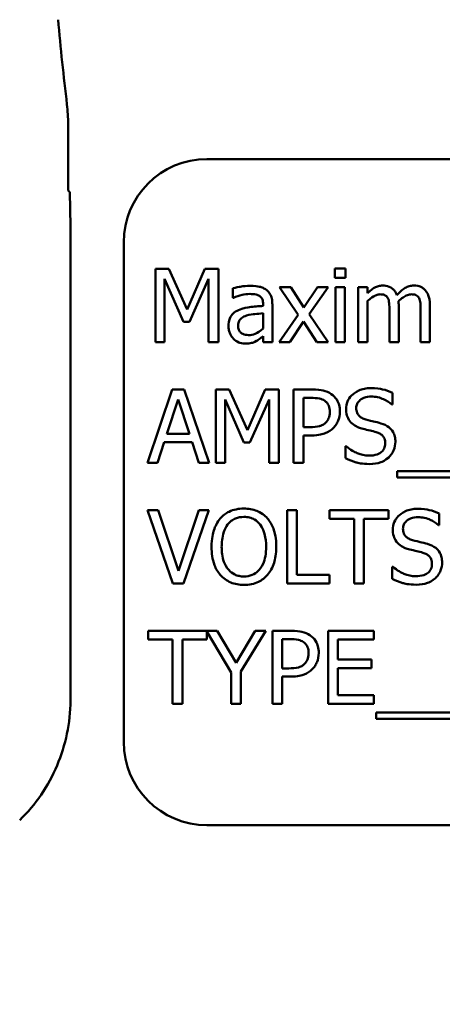
# Model space of a CAD drawing. Units: inches. Extents: x 2.2 to 96.8, y 1.1 to 75.4.
# Drawn here: x 64.3 to 64.9, y 44.8 to 46.3 of the extents above; entities that cross this region are included whole.
import ezdxf

# ---------------------------------------------------------------- set-up
doc = ezdxf.new("R2010")
doc.units = ezdxf.units.IN
doc.header["$LTSCALE"] = 4.5
doc.header["$MEASUREMENT"] = 0
doc.layers.add('Symbol (ANSI)', color=7, linetype='Continuous', lineweight=25)
doc.layers.add('Visible (ANSI)', color=7, linetype='Continuous', lineweight=50)
doc.styles.add('Note Text (ANSI)', font='tahoma.ttf')
doc.dimstyles.new('Default (ANSI)$7', dxfattribs={"dimscale": 4.5, "dimtxt": 0.12, "dimasz": 0.098425, "dimexe": 0.125, "dimexo": 0.0625, "dimgap": 0.031496, "dimtad": 0, "dimtih": 1, "dimtoh": 1, "dimrnd": 1e-08, "dimzin": 0, "dimdsep": 46, "dimtxsty": 'Note Text (ANSI)', "dimcen": 0.09, "dimdle": 0.393701, "dimclrd": 256, "dimclre": 256, "dimclrt": 256, "dimadec": 0, "dimazin": 1, "dimtfac": 1, "dimtofl": 0, "dimtmove": 0, "dimatfit": 3, "dimfxl": 1, "dimtolj": 1, "dimtzin": 4, "dimlwd": -1, "dimlwe": -1, "dimarcsym": 0})

msp = doc.modelspace()

# ---------------------------------------------------------------- linework, layer by layer
at = {"layer": 'Visible (ANSI)'}
for p, q in [((64.342, 46.0215), (64.342, 46.1214)), ((66.3004, 46.0688), (64.5504, 46.0688)), ((64.3445, 46.019), (64.342, 46.0215)), ((64.3445, 46.019), (64.3454, 45.9681)), ((64.3454, 45.9681), (64.3454, 45.2559)), ((64.4254, 45.9438), (64.4254, 45.1938)), ((64.4732, 45.9041), (64.4732, 45.7941)), ((64.4932, 45.9041), (64.4732, 45.9041)), ((64.5206, 45.8429), (64.4932, 45.9041)), ((64.5472, 45.9041), (64.5206, 45.8429)), ((64.5675, 45.9041), (64.5472, 45.9041)), ((64.5675, 45.7941), (64.5675, 45.9041)), ((64.7582, 45.9048), (64.7424, 45.9048)), ((64.7424, 45.9048), (64.7424, 45.8904)), ((64.7582, 45.8904), (64.7582, 45.9048)), ((64.4868, 45.7941), (64.4868, 45.8889)), ((64.4868, 45.8889), (64.5153, 45.8244)), ((64.5242, 45.8244), (64.5529, 45.8889)), ((64.5529, 45.8889), (64.5529, 45.7941)), ((64.7424, 45.8904), (64.7582, 45.8904)), ((64.5895, 45.8749), (64.5895, 45.8607)), ((64.6761, 45.8767), (64.6591, 45.8767)), ((64.6591, 45.8767), (64.6874, 45.835)), ((64.6961, 45.8459), (64.6761, 45.8767)), ((64.7165, 45.8767), (64.6961, 45.8459)), ((64.7038, 45.8359), (64.7322, 45.8767)), ((64.7322, 45.8767), (64.7165, 45.8767)), ((64.7572, 45.8767), (64.7433, 45.8767)), ((64.7433, 45.8767), (64.7433, 45.7941)), ((64.7572, 45.7941), (64.7572, 45.8767)), ((64.7915, 45.8767), (64.7776, 45.8767)), ((64.7776, 45.8767), (64.7776, 45.7941)), ((64.7915, 45.8676), (64.7915, 45.8767)), ((64.5895, 45.8607), (64.5903, 45.8607)), ((64.7915, 45.7941), (64.7915, 45.8558)), ((64.6347, 45.8511), (64.6347, 45.8484)), ((64.6486, 45.7941), (64.6486, 45.8505)), ((64.8244, 45.8419), (64.8244, 45.7941)), ((64.8383, 45.7941), (64.8383, 45.8485)), ((64.8712, 45.8419), (64.8712, 45.7941)), ((64.8851, 45.7941), (64.8851, 45.8485)), ((64.5153, 45.8244), (64.5242, 45.8244)), ((64.6347, 45.8374), (64.6347, 45.8144)), ((64.6874, 45.835), (64.6588, 45.7941)), ((64.6746, 45.7941), (64.6952, 45.8251)), ((64.6952, 45.8251), (64.7152, 45.7941)), ((64.7322, 45.7941), (64.7038, 45.8359)), ((64.4732, 45.7941), (64.4868, 45.7941)), ((64.5529, 45.7941), (64.5675, 45.7941)), ((64.6347, 45.8029), (64.6347, 45.7941)), ((64.6347, 45.7941), (64.6486, 45.7941)), ((64.6588, 45.7941), (64.6746, 45.7941)), ((64.7152, 45.7941), (64.7322, 45.7941)), ((64.7433, 45.7941), (64.7572, 45.7941)), ((64.7776, 45.7941), (64.7915, 45.7941)), ((64.8244, 45.7941), (64.8383, 45.7941)), ((64.8712, 45.7941), (64.8851, 45.7941)), ((64.4984, 45.723), (64.4613, 45.613)), ((64.5164, 45.723), (64.4984, 45.723)), ((64.5535, 45.613), (64.5164, 45.723)), ((64.5639, 45.723), (64.5639, 45.613)), ((64.5839, 45.723), (64.5639, 45.723)), ((64.6114, 45.6618), (64.5839, 45.723)), ((64.6379, 45.723), (64.6114, 45.6618)), ((64.6583, 45.723), (64.6379, 45.723)), ((64.6583, 45.613), (64.6583, 45.723)), ((64.7082, 45.723), (64.6805, 45.723)), ((64.6805, 45.723), (64.6805, 45.613)), ((64.4901, 45.6562), (64.5071, 45.708)), ((64.5071, 45.708), (64.5241, 45.6562)), ((64.5776, 45.613), (64.5776, 45.7078)), ((64.5776, 45.7078), (64.606, 45.6433)), ((64.6149, 45.6433), (64.6436, 45.7078)), ((64.6436, 45.7078), (64.6436, 45.613)), ((64.6952, 45.6665), (64.6952, 45.7103)), ((64.6952, 45.7103), (64.7073, 45.7103)), ((64.8291, 45.7004), (64.8291, 45.7178)), ((64.828, 45.7004), (64.8291, 45.7004)), ((64.7051, 45.6665), (64.6952, 45.6665)), ((64.5241, 45.6562), (64.4901, 45.6562)), ((64.6952, 45.613), (64.6952, 45.654)), ((64.6952, 45.654), (64.7076, 45.654)), ((64.4761, 45.613), (64.4861, 45.6438)), ((64.4861, 45.6438), (64.5281, 45.6438)), ((64.5281, 45.6438), (64.5381, 45.613)), ((64.606, 45.6433), (64.6149, 45.6433)), ((64.7585, 45.638), (64.7585, 45.6196)), ((64.7596, 45.638), (64.7585, 45.638)), ((64.4613, 45.613), (64.4761, 45.613)), ((64.5381, 45.613), (64.5535, 45.613)), ((64.5639, 45.613), (64.5776, 45.613)), ((64.6436, 45.613), (64.6583, 45.613)), ((64.6805, 45.613), (64.6952, 45.613)), ((64.8359, 45.6004), (64.8359, 45.5909)), ((65.9939, 45.6004), (64.8359, 45.6004)), ((64.8359, 45.5909), (65.9939, 45.5909)), ((64.4771, 45.5419), (64.4614, 45.5419)), ((64.4614, 45.5419), (64.4993, 45.4319)), ((64.5076, 45.4505), (64.4771, 45.5419)), ((64.5381, 45.5419), (64.5076, 45.4505)), ((64.5151, 45.4319), (64.553, 45.5419)), ((64.553, 45.5419), (64.5381, 45.5419)), ((64.6706, 45.5419), (64.6706, 45.4319)), ((64.6852, 45.5419), (64.6706, 45.5419)), ((64.6852, 45.4449), (64.6852, 45.5419)), ((64.823, 45.5419), (64.7346, 45.5419)), ((64.7346, 45.5419), (64.7346, 45.5289)), ((64.7346, 45.5289), (64.7715, 45.5289)), ((64.7715, 45.5289), (64.7715, 45.4319)), ((64.7861, 45.5289), (64.823, 45.5289)), ((64.7861, 45.4319), (64.7861, 45.5289)), ((64.823, 45.5289), (64.823, 45.5419)), ((64.8992, 45.5193), (64.8992, 45.5367)), ((64.8981, 45.5193), (64.8992, 45.5193)), ((64.8287, 45.4569), (64.8287, 45.4385)), ((64.8298, 45.4569), (64.8287, 45.4569)), ((64.7343, 45.4449), (64.6852, 45.4449)), ((64.7343, 45.4319), (64.7343, 45.4449)), ((64.4993, 45.4319), (64.5151, 45.4319)), ((64.6706, 45.4319), (64.7343, 45.4319)), ((64.7715, 45.4319), (64.7861, 45.4319)), ((64.5658, 45.3608), (64.462, 45.3608)), ((64.462, 45.3608), (64.462, 45.3478)), ((64.5504, 45.3478), (64.5504, 45.3594)), ((64.5504, 45.3594), (64.5868, 45.2979)), ((64.5942, 45.3124), (64.5658, 45.3608)), ((64.623, 45.3608), (64.5942, 45.3124)), ((64.6014, 45.2995), (64.6386, 45.3608)), ((64.6386, 45.3608), (64.623, 45.3608)), ((64.6764, 45.3608), (64.6487, 45.3608)), ((64.6487, 45.3608), (64.6487, 45.2508)), ((64.801, 45.3608), (64.7322, 45.3608)), ((64.7322, 45.3608), (64.7322, 45.2508)), ((64.801, 45.3478), (64.801, 45.3608)), ((64.462, 45.3478), (64.4989, 45.3478)), ((64.4989, 45.3478), (64.4989, 45.2508)), ((64.5135, 45.2508), (64.5135, 45.3478)), ((64.5135, 45.3478), (64.5504, 45.3478)), ((64.6633, 45.3043), (64.6633, 45.3481)), ((64.6633, 45.3481), (64.6755, 45.3481)), ((64.7468, 45.3176), (64.7468, 45.3478)), ((64.7468, 45.3478), (64.801, 45.3478)), ((64.7973, 45.3176), (64.7468, 45.3176)), ((64.7973, 45.3046), (64.7973, 45.3176)), ((64.5868, 45.2979), (64.5868, 45.2508)), ((64.6014, 45.2508), (64.6014, 45.2995)), ((64.6733, 45.3043), (64.6633, 45.3043)), ((64.6633, 45.2508), (64.6633, 45.2918)), ((64.6633, 45.2918), (64.6757, 45.2918)), ((64.7468, 45.2638), (64.7468, 45.3046)), ((64.7468, 45.3046), (64.7973, 45.3046)), ((64.801, 45.2638), (64.7468, 45.2638)), ((64.801, 45.2508), (64.801, 45.2638)), ((64.4989, 45.2508), (64.5135, 45.2508)), ((64.5868, 45.2508), (64.6014, 45.2508)), ((64.6487, 45.2508), (64.6633, 45.2508)), ((64.7322, 45.2508), (64.801, 45.2508)), ((64.8047, 45.2382), (64.8047, 45.2287)), ((65.9627, 45.2382), (64.8047, 45.2382)), ((64.8047, 45.2287), (65.9627, 45.2287)), ((64.5504, 45.0688), (66.3004, 45.0688))]:
    msp.add_line(p, q, dxfattribs=at)
for centre, radius, start, end in [((69.3304, 46.7415), 5.025, 185.2913, 186.7513), ((64.5504, 45.9438), 0.125, 90, 180), ((64.5504, 45.1938), 0.125, 180, 270)]:
    msp.add_arc(centre, radius, start, end, dxfattribs=at)
msp.add_ellipse((64.0918, 46.1214), major_axis=(0.2497, 0.0147), ratio=0.999847, start_param=6.224254, end_param=6.342037, dxfattribs=at)
for points, knots in [([(64.6148, 45.8786), (64.61, 45.8786), (64.6052, 45.8782), (64.5991, 45.877), (64.5935, 45.876), (64.5895, 45.8749)], [-0.1362292, -0.1362292, -0.1362292, -0.1362292, -0.0311534, -0.0311534, 0, 0, 0, 0]), ([(64.6396, 45.8725), (64.6381, 45.8736), (64.6364, 45.8746), (64.6329, 45.8762), (64.6311, 45.8768), (64.6268, 45.8778), (64.6225, 45.8786), (64.6148, 45.8786)], [-0.15515, -0.15515, -0.15515, -0.15515, -0.1074883, -0.1074883, -0.0590414, -0.0590414, 0, 0, 0, 0]), ([(64.6486, 45.8505), (64.6486, 45.8535), (64.6484, 45.8566), (64.6472, 45.862), (64.6463, 45.8643), (64.6436, 45.8689), (64.6418, 45.8708), (64.6396, 45.8725)], [-0.06282077, -0.06282077, -0.06282077, -0.06282077, -0.04017341, -0.04017341, -0.02080948, -0.02080948, 0, 0, 0, 0]), ([(64.8141, 45.879), (64.812, 45.879), (64.8099, 45.8787), (64.806, 45.8777), (64.8041, 45.877), (64.8001, 45.8747), (64.7964, 45.8724), (64.7915, 45.8676)], [-0.1358397, -0.1358397, -0.1358397, -0.1358397, -0.093581, -0.093581, -0.0522732, -0.0522732, 0, 0, 0, 0]), ([(64.8356, 45.8647), (64.835, 45.8663), (64.8343, 45.8678), (64.8326, 45.8706), (64.8316, 45.8718), (64.8297, 45.8738), (64.8277, 45.8756), (64.8209, 45.8784), (64.8175, 45.879), (64.8141, 45.879)], [-0.1373709, -0.1373709, -0.1373709, -0.1373709, -0.0946094, -0.0946094, -0.0556708, -0.0556708, -0.0263703, -0.0263703, 0, 0, 0, 0]), ([(64.8609, 45.879), (64.8586, 45.879), (64.8564, 45.8787), (64.852, 45.8775), (64.8499, 45.8765), (64.8433, 45.8726), (64.8393, 45.8688), (64.8356, 45.8647)], [-0.0760541, -0.0760541, -0.0760541, -0.0760541, -0.05870892, -0.05870892, -0.04133248, -0.04133248, 0, 0, 0, 0]), ([(64.8782, 45.8719), (64.8771, 45.8731), (64.876, 45.8742), (64.8734, 45.8761), (64.872, 45.8768), (64.8689, 45.878), (64.8658, 45.879), (64.8609, 45.879)], [-0.1018277, -0.1018277, -0.1018277, -0.1018277, -0.0690853, -0.0690853, -0.0372049, -0.0372049, 0, 0, 0, 0]), ([(64.8851, 45.8485), (64.8851, 45.8566), (64.8839, 45.8612), (64.8816, 45.8672), (64.8801, 45.8697), (64.8782, 45.8719)], [-0.04846664, -0.04846664, -0.04846664, -0.04846664, -0.02239453, -0.02239453, 0, 0, 0, 0]), ([(64.5903, 45.8607), (64.5945, 45.8625), (64.5989, 45.8639), (64.6065, 45.8656), (64.6107, 45.8663), (64.6147, 45.8663)], [-0.07265039, -0.07265039, -0.07265039, -0.07265039, -0.03025474, -0.03025474, 0, 0, 0, 0]), ([(64.6147, 45.8663), (64.6177, 45.8663), (64.6215, 45.8661), (64.626, 45.8651), (64.6276, 45.8645), (64.6291, 45.8636)], [-0.03475124, -0.03475124, -0.03475124, -0.03475124, -0.0132719, -0.0132719, 0, 0, 0, 0]), ([(64.6291, 45.8636), (64.6301, 45.8629), (64.631, 45.8621), (64.6323, 45.8605), (64.6331, 45.8595), (64.6344, 45.856), (64.6347, 45.8535), (64.6347, 45.8511)], [-0.04830264, -0.04830264, -0.04830264, -0.04830264, -0.03164599, -0.03164599, -0.01879053, -0.01879053, 0, 0, 0, 0]), ([(64.7915, 45.8558), (64.7936, 45.8577), (64.7958, 45.8595), (64.8017, 45.8635), (64.8041, 45.8644), (64.8066, 45.8654), (64.8086, 45.8658), (64.8105, 45.8658)], [-0.02456904, -0.02456904, -0.02456904, -0.02456904, -0.02074905, -0.02074905, -0.01487684, -0.01487684, 0, 0, 0, 0]), ([(64.8105, 45.8658), (64.8127, 45.8658), (64.8149, 45.8656), (64.8174, 45.8646), (64.8186, 45.8641), (64.8208, 45.8622), (64.8215, 45.8612), (64.8221, 45.86)], [-0.05211046, -0.05211046, -0.05211046, -0.05211046, -0.02196912, -0.02196912, -0.00999116, -0.00999116, 0, 0, 0, 0]), ([(64.8221, 45.86), (64.8231, 45.8581), (64.8237, 45.8555), (64.8243, 45.849), (64.8244, 45.8454), (64.8244, 45.8419)], [-0.05002783, -0.05002783, -0.05002783, -0.05002783, -0.02685442, -0.02685442, 0, 0, 0, 0]), ([(64.8381, 45.8555), (64.8402, 45.8576), (64.8425, 45.8596), (64.8467, 45.8624), (64.849, 45.8638), (64.8535, 45.8654), (64.8554, 45.8658), (64.8573, 45.8658)], [-0.06668738, -0.06668738, -0.06668738, -0.06668738, -0.0359382, -0.0359382, -0.01477227, -0.01477227, 0, 0, 0, 0]), ([(64.8383, 45.8485), (64.8383, 45.8498), (64.8383, 45.8512), (64.8382, 45.853), (64.8381, 45.8543), (64.8381, 45.8555)], [-0.04063829, -0.04063829, -0.04063829, -0.04063829, -0.00964737, -0.00964737, 0, 0, 0, 0]), ([(64.8573, 45.8658), (64.8595, 45.8658), (64.8617, 45.8656), (64.8642, 45.8646), (64.8654, 45.8641), (64.8676, 45.8622), (64.8683, 45.8612), (64.8689, 45.86)], [-0.05211046, -0.05211046, -0.05211046, -0.05211046, -0.02196912, -0.02196912, -0.00999116, -0.00999116, 0, 0, 0, 0]), ([(64.8689, 45.86), (64.8699, 45.8581), (64.8705, 45.8555), (64.8711, 45.849), (64.8712, 45.8454), (64.8712, 45.8419)], [-0.05002783, -0.05002783, -0.05002783, -0.05002783, -0.02685442, -0.02685442, 0, 0, 0, 0]), ([(64.5979, 45.8422), (64.5948, 45.8408), (64.5919, 45.839), (64.5882, 45.8352), (64.5863, 45.833), (64.5834, 45.8258), (64.5828, 45.8219), (64.5828, 45.818)], [-0.1126141, -0.1126141, -0.1126141, -0.1126141, -0.0589481, -0.0589481, -0.0296329, -0.0296329, 0, 0, 0, 0]), ([(64.6347, 45.8484), (64.6279, 45.848), (64.621, 45.8474), (64.6117, 45.8462), (64.6047, 45.8453), (64.5979, 45.8422)], [-0.2058434, -0.2058434, -0.2058434, -0.2058434, -0.0573549, -0.0573549, 0, 0, 0, 0]), ([(64.5972, 45.819), (64.5972, 45.8203), (64.5973, 45.8216), (64.5978, 45.824), (64.5982, 45.825), (64.5993, 45.827), (64.6002, 45.8283), (64.6044, 45.8318), (64.6071, 45.8331), (64.6099, 45.834)], [-0.08157426, -0.08157426, -0.08157426, -0.08157426, -0.06033028, -0.06033028, -0.04119868, -0.04119868, -0.02290393, -0.02290393, 0, 0, 0, 0]), ([(64.6099, 45.834), (64.6146, 45.8354), (64.6189, 45.8358), (64.6261, 45.8365), (64.6308, 45.837), (64.6347, 45.8374)], [-0.05617787, -0.05617787, -0.05617787, -0.05617787, -0.03035877, -0.03035877, 0, 0, 0, 0]), ([(64.5828, 45.818), (64.5828, 45.816), (64.583, 45.814), (64.5839, 45.8101), (64.5845, 45.8083), (64.5865, 45.8038), (64.5881, 45.8013), (64.5902, 45.7991)], [-0.05267516, -0.05267516, -0.05267516, -0.05267516, -0.03770088, -0.03770088, -0.02279889, -0.02279889, 0, 0, 0, 0]), ([(64.6129, 45.8046), (64.6113, 45.8046), (64.6096, 45.8048), (64.6067, 45.8053), (64.6054, 45.8057), (64.6025, 45.8071), (64.6014, 45.808), (64.5996, 45.8099), (64.5988, 45.8112), (64.5975, 45.8146), (64.5972, 45.8168), (64.5972, 45.819)], [-0.04943679, -0.04943679, -0.04943679, -0.04943679, -0.04231527, -0.04231527, -0.03615188, -0.03615188, -0.02802791, -0.02802791, -0.01646665, -0.01646665, 0, 0, 0, 0]), ([(64.6347, 45.8144), (64.6306, 45.8108), (64.6263, 45.808), (64.6196, 45.8052), (64.6163, 45.8046), (64.6129, 45.8046)], [-0.05466897, -0.05466897, -0.05466897, -0.05466897, -0.02611451, -0.02611451, 0, 0, 0, 0]), ([(64.5902, 45.7991), (64.5925, 45.7968), (64.5952, 45.795), (64.6003, 45.7928), (64.6036, 45.7918), (64.6079, 45.7918)], [-0.08019114, -0.08019114, -0.08019114, -0.08019114, -0.03285567, -0.03285567, 0, 0, 0, 0]), ([(64.6079, 45.7918), (64.6115, 45.7918), (64.615, 45.7921), (64.6186, 45.7931), (64.6211, 45.7939), (64.6247, 45.7958)], [-0.1029357, -0.1029357, -0.1029357, -0.1029357, -0.0305391, -0.0305391, 0, 0, 0, 0]), ([(64.6247, 45.7958), (64.6266, 45.7968), (64.6285, 45.798), (64.6317, 45.8006), (64.6332, 45.8017), (64.6347, 45.8029)], [-0.03112747, -0.03112747, -0.03112747, -0.03112747, -0.01453668, -0.01453668, 0, 0, 0, 0]), ([(64.737, 45.7161), (64.7333, 45.7187), (64.7292, 45.7204), (64.7212, 45.7222), (64.716, 45.723), (64.7082, 45.723)], [-0.1321592, -0.1321592, -0.1321592, -0.1321592, -0.059824, -0.059824, 0, 0, 0, 0]), ([(64.7963, 45.725), (64.7931, 45.725), (64.7899, 45.7247), (64.7839, 45.7235), (64.781, 45.7226), (64.7732, 45.7191), (64.7697, 45.716), (64.7649, 45.7111), (64.7629, 45.7081), (64.76, 45.7012), (64.7593, 45.6974), (64.7593, 45.6935)], [-0.1093444, -0.1093444, -0.1093444, -0.1093444, -0.0952092, -0.0952092, -0.0821326, -0.0821326, -0.0573252, -0.0573252, -0.029653, -0.029653, 0, 0, 0, 0]), ([(64.8291, 45.7178), (64.8242, 45.7202), (64.8191, 45.722), (64.8103, 45.7239), (64.8044, 45.725), (64.7963, 45.725)], [-0.1541263, -0.1541263, -0.1541263, -0.1541263, -0.0616344, -0.0616344, 0, 0, 0, 0]), ([(64.7073, 45.7103), (64.7104, 45.7103), (64.7155, 45.7102), (64.7222, 45.7086), (64.7247, 45.7076), (64.7269, 45.7062)], [-0.05275037, -0.05275037, -0.05275037, -0.05275037, -0.02028635, -0.02028635, 0, 0, 0, 0]), ([(64.7269, 45.7062), (64.7283, 45.7052), (64.7296, 45.7041), (64.7317, 45.7015), (64.7326, 45.7), (64.7344, 45.6956), (64.7348, 45.6925), (64.7348, 45.6894)], [-0.04951575, -0.04951575, -0.04951575, -0.04951575, -0.03645757, -0.03645757, -0.02356741, -0.02356741, 0, 0, 0, 0]), ([(64.7501, 45.6898), (64.7501, 45.6932), (64.7497, 45.6965), (64.7483, 45.7019), (64.7473, 45.7046), (64.7431, 45.7111), (64.7403, 45.7139), (64.737, 45.7161)], [-0.09991758, -0.09991758, -0.09991758, -0.09991758, -0.05861839, -0.05861839, -0.03073284, -0.03073284, 0, 0, 0, 0]), ([(64.7746, 45.695), (64.7746, 45.6961), (64.7747, 45.6972), (64.7751, 45.6993), (64.7754, 45.7004), (64.7766, 45.7032), (64.7778, 45.7047), (64.7808, 45.7077), (64.783, 45.7092), (64.7896, 45.7118), (64.7935, 45.7123), (64.7973, 45.7123)], [-0.1004084, -0.1004084, -0.1004084, -0.1004084, -0.0880118, -0.0880118, -0.0762182, -0.0762182, -0.0538641, -0.0538641, -0.0293046, -0.0293046, 0, 0, 0, 0]), ([(64.7973, 45.7123), (64.8004, 45.7123), (64.8035, 45.712), (64.8104, 45.7105), (64.8134, 45.7093), (64.8198, 45.7064), (64.8243, 45.7037), (64.828, 45.7004)], [-0.06605434, -0.06605434, -0.06605434, -0.06605434, -0.05390348, -0.05390348, -0.03820727, -0.03820727, 0, 0, 0, 0]), ([(64.7593, 45.6935), (64.7593, 45.6876), (64.7605, 45.6839), (64.7625, 45.6789), (64.7642, 45.6761), (64.7665, 45.6736)], [-0.04090861, -0.04090861, -0.04090861, -0.04090861, -0.025696, -0.025696, 0, 0, 0, 0]), ([(64.7889, 45.6779), (64.7869, 45.6784), (64.785, 45.6792), (64.7815, 45.681), (64.7801, 45.6821), (64.7778, 45.6844), (64.7767, 45.6858), (64.7749, 45.6902), (64.7746, 45.6926), (64.7746, 45.695)], [-0.08359677, -0.08359677, -0.08359677, -0.08359677, -0.05819138, -0.05819138, -0.03574644, -0.03574644, -0.01829899, -0.01829899, 0, 0, 0, 0]), ([(64.7348, 45.6894), (64.7348, 45.6849), (64.734, 45.6819), (64.7321, 45.6772), (64.7305, 45.675), (64.7286, 45.6731)], [-0.03816856, -0.03816856, -0.03816856, -0.03816856, -0.02089117, -0.02089117, 0, 0, 0, 0]), ([(64.7404, 45.6654), (64.742, 45.6669), (64.7433, 45.6686), (64.7457, 45.6722), (64.7467, 45.6742), (64.7488, 45.6796), (64.7501, 45.6841), (64.7501, 45.6898)], [-0.09888028, -0.09888028, -0.09888028, -0.09888028, -0.07200461, -0.07200461, -0.04403802, -0.04403802, 0, 0, 0, 0]), ([(64.8115, 45.6721), (64.808, 45.6732), (64.8039, 45.6742), (64.7991, 45.6753), (64.7936, 45.6766), (64.7889, 45.6779)], [-0.1450897, -0.1450897, -0.1450897, -0.1450897, -0.036773, -0.036773, 0, 0, 0, 0]), ([(64.7286, 45.6731), (64.7274, 45.6718), (64.726, 45.6708), (64.7225, 45.6687), (64.7206, 45.6682), (64.7153, 45.6668), (64.7102, 45.6665), (64.7051, 45.6665)], [-0.05420254, -0.05420254, -0.05420254, -0.05420254, -0.04746207, -0.04746207, -0.03817625, -0.03817625, 0, 0, 0, 0]), ([(64.7076, 45.654), (64.7187, 45.654), (64.7247, 45.656), (64.7327, 45.6592), (64.7369, 45.6619), (64.7404, 45.6654)], [-0.06579675, -0.06579675, -0.06579675, -0.06579675, -0.03830714, -0.03830714, 0, 0, 0, 0]), ([(64.7665, 45.6736), (64.7688, 45.6712), (64.7715, 45.6692), (64.776, 45.6669), (64.7792, 45.6653), (64.7847, 45.6639)], [-0.1272227, -0.1272227, -0.1272227, -0.1272227, -0.0426875, -0.0426875, 0, 0, 0, 0]), ([(64.7847, 45.6639), (64.788, 45.6631), (64.7919, 45.6621), (64.7983, 45.6606), (64.8015, 45.6598), (64.8045, 45.6589)], [-0.05071349, -0.05071349, -0.05071349, -0.05071349, -0.02443769, -0.02443769, 0, 0, 0, 0]), ([(64.8333, 45.6444), (64.8333, 45.647), (64.8331, 45.6496), (64.8319, 45.6545), (64.831, 45.6568), (64.8279, 45.6624), (64.8255, 45.6647), (64.8201, 45.6689), (64.8158, 45.6708), (64.8115, 45.6721)], [-0.07493726, -0.07493726, -0.07493726, -0.07493726, -0.06319216, -0.06319216, -0.05233726, -0.05233726, -0.0343453, -0.0343453, 0, 0, 0, 0]), ([(64.8045, 45.6589), (64.8064, 45.6584), (64.8082, 45.6577), (64.8114, 45.6559), (64.8128, 45.655), (64.8148, 45.6528), (64.816, 45.6514), (64.8178, 45.647), (64.8181, 45.6445), (64.8181, 45.6421)], [-0.08413383, -0.08413383, -0.08413383, -0.08413383, -0.05834379, -0.05834379, -0.03625021, -0.03625021, -0.01863148, -0.01863148, 0, 0, 0, 0]), ([(64.7936, 45.6237), (64.7875, 45.6237), (64.7816, 45.6251), (64.7721, 45.629), (64.766, 45.632), (64.7596, 45.638)], [-0.1639306, -0.1639306, -0.1639306, -0.1639306, -0.0664327, -0.0664327, 0, 0, 0, 0]), ([(64.8181, 45.6421), (64.8181, 45.6407), (64.818, 45.6394), (64.8174, 45.6368), (64.817, 45.6356), (64.8155, 45.6325), (64.8142, 45.6308), (64.8111, 45.628), (64.8091, 45.6266), (64.802, 45.6241), (64.7977, 45.6237), (64.7936, 45.6237)], [-0.1179431, -0.1179431, -0.1179431, -0.1179431, -0.1006953, -0.1006953, -0.0844436, -0.0844436, -0.0566075, -0.0566075, -0.0312438, -0.0312438, 0, 0, 0, 0]), ([(64.8233, 45.621), (64.825, 45.6225), (64.8264, 45.6242), (64.829, 45.6279), (64.83, 45.63), (64.8325, 45.636), (64.8333, 45.6401), (64.8333, 45.6444)], [-0.0670564, -0.0670564, -0.0670564, -0.0670564, -0.0499753, -0.0499753, -0.03242129, -0.03242129, 0, 0, 0, 0]), ([(64.7585, 45.6196), (64.7636, 45.6172), (64.7689, 45.6152), (64.7767, 45.6128), (64.783, 45.611), (64.7946, 45.611)], [-0.2909486, -0.2909486, -0.2909486, -0.2909486, -0.0889231, -0.0889231, 0, 0, 0, 0]), ([(64.7946, 45.611), (64.8006, 45.611), (64.8064, 45.6117), (64.8136, 45.6145), (64.8184, 45.6165), (64.8233, 45.621)], [-0.1657643, -0.1657643, -0.1657643, -0.1657643, -0.0515379, -0.0515379, 0, 0, 0, 0]), ([(64.6058, 45.5442), (64.6019, 45.5442), (64.598, 45.5438), (64.5905, 45.5422), (64.587, 45.5411), (64.5786, 45.537), (64.5742, 45.5336), (64.5705, 45.5293)], [-0.1011013, -0.1011013, -0.1011013, -0.1011013, -0.0712127, -0.0712127, -0.0431117, -0.0431117, 0, 0, 0, 0]), ([(64.6413, 45.5293), (64.6392, 45.5318), (64.6368, 45.5339), (64.6308, 45.5381), (64.6277, 45.5396), (64.6192, 45.5432), (64.6126, 45.5442), (64.6058, 45.5442)], [-0.08528329, -0.08528329, -0.08528329, -0.08528329, -0.07006049, -0.07006049, -0.05129618, -0.05129618, 0, 0, 0, 0]), ([(64.8665, 45.5439), (64.8633, 45.5439), (64.8601, 45.5436), (64.854, 45.5424), (64.8512, 45.5415), (64.8433, 45.538), (64.8398, 45.5349), (64.8351, 45.53), (64.833, 45.527), (64.8302, 45.5201), (64.8295, 45.5163), (64.8295, 45.5124)], [-0.1093444, -0.1093444, -0.1093444, -0.1093444, -0.0952092, -0.0952092, -0.0821326, -0.0821326, -0.0573252, -0.0573252, -0.029653, -0.029653, 0, 0, 0, 0]), ([(64.8992, 45.5367), (64.8944, 45.5391), (64.8892, 45.5408), (64.8804, 45.5428), (64.8746, 45.5439), (64.8665, 45.5439)], [-0.1541263, -0.1541263, -0.1541263, -0.1541263, -0.0616344, -0.0616344, 0, 0, 0, 0]), ([(64.5705, 45.5293), (64.566, 45.524), (64.5628, 45.5178), (64.5594, 45.5072), (64.5573, 45.4994), (64.5573, 45.4869)], [-0.2494762, -0.2494762, -0.2494762, -0.2494762, -0.095158, -0.095158, 0, 0, 0, 0]), ([(64.5815, 45.5201), (64.5831, 45.5222), (64.5849, 45.524), (64.5892, 45.5274), (64.5913, 45.5285), (64.5971, 45.5309), (64.6015, 45.5316), (64.6059, 45.5316)], [-0.06071472, -0.06071472, -0.06071472, -0.06071472, -0.04797352, -0.04797352, -0.03348222, -0.03348222, 0, 0, 0, 0]), ([(64.6059, 45.5316), (64.6088, 45.5316), (64.6117, 45.5313), (64.617, 45.5299), (64.6195, 45.5289), (64.6252, 45.5257), (64.628, 45.5232), (64.6303, 45.5201)], [-0.07141446, -0.07141446, -0.07141446, -0.07141446, -0.0495149, -0.0495149, -0.02902704, -0.02902704, 0, 0, 0, 0]), ([(64.6545, 45.4869), (64.6545, 45.4993), (64.6524, 45.5079), (64.648, 45.5196), (64.6452, 45.5248), (64.6413, 45.5293)], [-0.09488789, -0.09488789, -0.09488789, -0.09488789, -0.04520668, -0.04520668, 0, 0, 0, 0]), ([(64.8447, 45.5139), (64.8447, 45.515), (64.8448, 45.5161), (64.8453, 45.5182), (64.8456, 45.5192), (64.8468, 45.522), (64.8479, 45.5236), (64.851, 45.5265), (64.8531, 45.5281), (64.8597, 45.5307), (64.8636, 45.5312), (64.8675, 45.5312)], [-0.1004084, -0.1004084, -0.1004084, -0.1004084, -0.0880118, -0.0880118, -0.0762182, -0.0762182, -0.0538641, -0.0538641, -0.0293046, -0.0293046, 0, 0, 0, 0]), ([(64.8675, 45.5312), (64.8706, 45.5312), (64.8736, 45.5309), (64.8806, 45.5294), (64.8835, 45.5282), (64.89, 45.5253), (64.8944, 45.5226), (64.8981, 45.5193)], [-0.06605434, -0.06605434, -0.06605434, -0.06605434, -0.05390348, -0.05390348, -0.03820727, -0.03820727, 0, 0, 0, 0]), ([(64.5725, 45.4869), (64.5725, 45.4926), (64.573, 45.5009), (64.5771, 45.513), (64.5789, 45.5168), (64.5815, 45.5201)], [-0.09673999, -0.09673999, -0.09673999, -0.09673999, -0.032128, -0.032128, 0, 0, 0, 0]), ([(64.6303, 45.5201), (64.6342, 45.5151), (64.636, 45.5094), (64.6386, 45.5), (64.6393, 45.4933), (64.6393, 45.4869)], [-0.07444727, -0.07444727, -0.07444727, -0.07444727, -0.04908157, -0.04908157, 0, 0, 0, 0]), ([(64.8591, 45.4968), (64.8571, 45.4973), (64.8551, 45.498), (64.8517, 45.4999), (64.8502, 45.501), (64.8479, 45.5033), (64.8468, 45.5047), (64.8451, 45.5091), (64.8447, 45.5115), (64.8447, 45.5139)], [-0.08359677, -0.08359677, -0.08359677, -0.08359677, -0.05819138, -0.05819138, -0.03574644, -0.03574644, -0.01829899, -0.01829899, 0, 0, 0, 0]), ([(64.8295, 45.5124), (64.8295, 45.5065), (64.8307, 45.5028), (64.8326, 45.4978), (64.8343, 45.495), (64.8366, 45.4925)], [-0.04090861, -0.04090861, -0.04090861, -0.04090861, -0.025696, -0.025696, 0, 0, 0, 0]), ([(64.5573, 45.4869), (64.5573, 45.4775), (64.5585, 45.4681), (64.5638, 45.4539), (64.5666, 45.4489), (64.5704, 45.4446)], [-0.1152625, -0.1152625, -0.1152625, -0.1152625, -0.0438146, -0.0438146, 0, 0, 0, 0]), ([(64.6059, 45.4422), (64.6035, 45.4422), (64.6011, 45.4425), (64.5965, 45.4434), (64.5944, 45.4441), (64.5888, 45.4467), (64.5857, 45.4491), (64.5796, 45.4558), (64.5774, 45.4601), (64.5733, 45.4714), (64.5725, 45.4794), (64.5725, 45.4869)], [-0.1462197, -0.1462197, -0.1462197, -0.1462197, -0.1306935, -0.1306935, -0.116089, -0.116089, -0.0910788, -0.0910788, -0.0574303, -0.0574303, 0, 0, 0, 0]), ([(64.6393, 45.4869), (64.6393, 45.4822), (64.6389, 45.4773), (64.6374, 45.4687), (64.6363, 45.4648), (64.6323, 45.4558), (64.6294, 45.4526), (64.6247, 45.448), (64.6217, 45.4459), (64.6144, 45.4429), (64.6102, 45.4422), (64.6059, 45.4422)], [-0.1159148, -0.1159148, -0.1159148, -0.1159148, -0.0979655, -0.0979655, -0.0826338, -0.0826338, -0.0606249, -0.0606249, -0.0324298, -0.0324298, 0, 0, 0, 0]), ([(64.6413, 45.4446), (64.6435, 45.4471), (64.6454, 45.4498), (64.6487, 45.4559), (64.6501, 45.4593), (64.6529, 45.4684), (64.6545, 45.4762), (64.6545, 45.4869)], [-0.1756409, -0.1756409, -0.1756409, -0.1756409, -0.1301788, -0.1301788, -0.0811273, -0.0811273, 0, 0, 0, 0]), ([(64.8366, 45.4925), (64.8389, 45.4901), (64.8416, 45.4881), (64.8461, 45.4858), (64.8494, 45.4842), (64.8548, 45.4828)], [-0.1272227, -0.1272227, -0.1272227, -0.1272227, -0.0426875, -0.0426875, 0, 0, 0, 0]), ([(64.8816, 45.491), (64.8781, 45.4921), (64.874, 45.4931), (64.8693, 45.4942), (64.8638, 45.4955), (64.8591, 45.4968)], [-0.1450897, -0.1450897, -0.1450897, -0.1450897, -0.036773, -0.036773, 0, 0, 0, 0]), ([(64.9035, 45.4633), (64.9035, 45.4659), (64.9032, 45.4685), (64.9021, 45.4734), (64.9012, 45.4757), (64.898, 45.4813), (64.8957, 45.4835), (64.8902, 45.4878), (64.886, 45.4897), (64.8816, 45.491)], [-0.07493726, -0.07493726, -0.07493726, -0.07493726, -0.06319216, -0.06319216, -0.05233726, -0.05233726, -0.0343453, -0.0343453, 0, 0, 0, 0]), ([(64.8548, 45.4828), (64.8581, 45.482), (64.862, 45.481), (64.8685, 45.4795), (64.8716, 45.4787), (64.8747, 45.4778)], [-0.05071349, -0.05071349, -0.05071349, -0.05071349, -0.02443769, -0.02443769, 0, 0, 0, 0]), ([(64.8747, 45.4778), (64.8765, 45.4773), (64.8784, 45.4766), (64.8816, 45.4748), (64.8829, 45.4739), (64.885, 45.4717), (64.8862, 45.4703), (64.8879, 45.4659), (64.8882, 45.4634), (64.8882, 45.461)], [-0.08413383, -0.08413383, -0.08413383, -0.08413383, -0.05834379, -0.05834379, -0.03625021, -0.03625021, -0.01863148, -0.01863148, 0, 0, 0, 0]), ([(64.8637, 45.4426), (64.8577, 45.4426), (64.8517, 45.444), (64.8423, 45.4479), (64.8361, 45.4509), (64.8298, 45.4569)], [-0.1639306, -0.1639306, -0.1639306, -0.1639306, -0.0664327, -0.0664327, 0, 0, 0, 0]), ([(64.8882, 45.461), (64.8882, 45.4596), (64.8881, 45.4583), (64.8876, 45.4557), (64.8872, 45.4545), (64.8857, 45.4514), (64.8844, 45.4497), (64.8813, 45.4469), (64.8792, 45.4455), (64.8722, 45.443), (64.8678, 45.4426), (64.8637, 45.4426)], [-0.1179431, -0.1179431, -0.1179431, -0.1179431, -0.1006953, -0.1006953, -0.0844436, -0.0844436, -0.0566075, -0.0566075, -0.0312438, -0.0312438, 0, 0, 0, 0]), ([(64.8935, 45.4399), (64.8951, 45.4414), (64.8966, 45.4431), (64.8991, 45.4468), (64.9002, 45.4488), (64.9026, 45.4549), (64.9035, 45.459), (64.9035, 45.4633)], [-0.0670564, -0.0670564, -0.0670564, -0.0670564, -0.0499753, -0.0499753, -0.03242129, -0.03242129, 0, 0, 0, 0]), ([(64.5704, 45.4446), (64.5725, 45.4421), (64.5749, 45.4399), (64.5801, 45.4361), (64.5829, 45.4346), (64.5923, 45.4306), (64.599, 45.4296), (64.6058, 45.4296)], [-0.1044772, -0.1044772, -0.1044772, -0.1044772, -0.0775768, -0.0775768, -0.0518289, -0.0518289, 0, 0, 0, 0]), ([(64.6058, 45.4296), (64.6098, 45.4296), (64.6137, 45.4299), (64.6211, 45.4315), (64.6247, 45.4327), (64.6331, 45.4368), (64.6375, 45.4403), (64.6413, 45.4446)], [-0.1016806, -0.1016806, -0.1016806, -0.1016806, -0.0715972, -0.0715972, -0.0434775, -0.0434775, 0, 0, 0, 0]), ([(64.8648, 45.4299), (64.8707, 45.4299), (64.8766, 45.4306), (64.8838, 45.4334), (64.8885, 45.4353), (64.8935, 45.4399)], [-0.1657643, -0.1657643, -0.1657643, -0.1657643, -0.0515379, -0.0515379, 0, 0, 0, 0]), ([(64.8287, 45.4385), (64.8338, 45.436), (64.8391, 45.434), (64.8469, 45.4317), (64.8531, 45.4299), (64.8648, 45.4299)], [-0.2909486, -0.2909486, -0.2909486, -0.2909486, -0.0889231, -0.0889231, 0, 0, 0, 0]), ([(64.7051, 45.3539), (64.7015, 45.3565), (64.6974, 45.3582), (64.6894, 45.36), (64.6842, 45.3608), (64.6764, 45.3608)], [-0.1321592, -0.1321592, -0.1321592, -0.1321592, -0.059824, -0.059824, 0, 0, 0, 0]), ([(64.7182, 45.3276), (64.7182, 45.3309), (64.7179, 45.3343), (64.7165, 45.3396), (64.7155, 45.3424), (64.7113, 45.3488), (64.7085, 45.3516), (64.7051, 45.3539)], [-0.09991758, -0.09991758, -0.09991758, -0.09991758, -0.05861839, -0.05861839, -0.03073284, -0.03073284, 0, 0, 0, 0]), ([(64.6755, 45.3481), (64.6786, 45.3481), (64.6837, 45.348), (64.6904, 45.3464), (64.6929, 45.3454), (64.6951, 45.3439)], [-0.05275037, -0.05275037, -0.05275037, -0.05275037, -0.02028635, -0.02028635, 0, 0, 0, 0]), ([(64.6951, 45.3439), (64.6965, 45.343), (64.6978, 45.3419), (64.6999, 45.3392), (64.7008, 45.3378), (64.7026, 45.3334), (64.703, 45.3303), (64.703, 45.3272)], [-0.04951575, -0.04951575, -0.04951575, -0.04951575, -0.03645757, -0.03645757, -0.02356741, -0.02356741, 0, 0, 0, 0]), ([(64.703, 45.3272), (64.703, 45.3226), (64.7022, 45.3196), (64.7003, 45.315), (64.6987, 45.3128), (64.6968, 45.3109)], [-0.03816856, -0.03816856, -0.03816856, -0.03816856, -0.02089117, -0.02089117, 0, 0, 0, 0]), ([(64.7086, 45.3032), (64.7102, 45.3047), (64.7115, 45.3063), (64.7139, 45.31), (64.7149, 45.312), (64.717, 45.3173), (64.7182, 45.3218), (64.7182, 45.3276)], [-0.09888028, -0.09888028, -0.09888028, -0.09888028, -0.07200461, -0.07200461, -0.04403802, -0.04403802, 0, 0, 0, 0]), ([(64.6968, 45.3109), (64.6956, 45.3096), (64.6942, 45.3086), (64.6907, 45.3065), (64.6887, 45.306), (64.6835, 45.3046), (64.6783, 45.3043), (64.6733, 45.3043)], [-0.05420254, -0.05420254, -0.05420254, -0.05420254, -0.04746207, -0.04746207, -0.03817625, -0.03817625, 0, 0, 0, 0]), ([(64.6757, 45.2918), (64.6869, 45.2918), (64.6929, 45.2937), (64.7009, 45.297), (64.705, 45.2997), (64.7086, 45.3032)], [-0.06579675, -0.06579675, -0.06579675, -0.06579675, -0.03830714, -0.03830714, 0, 0, 0, 0]), ([(64.2693, 45.0764), (64.2813, 45.088), (64.292, 45.1008), (64.3108, 45.1284), (64.3188, 45.1431), (64.3318, 45.1738), (64.3368, 45.1898), (64.3436, 45.2225), (64.3454, 45.2392), (64.3454, 45.2559)], [0, 0, 0, 0, 0.1270367, 0.1270367, 0.2540547, 0.2540547, 0.3813487, 0.3813487, 0.508659, 0.508659, 0.508659, 0.508659])]:
    msp.add_open_spline(points, degree=3, knots=knots, dxfattribs=at)

# ---------------------------------------------------------------- leaders
at = {"layer": 'Symbol (ANSI)', "annotation_type": 0, "has_hookline": 1, "hookline_direction": 1, "text_width": 0.2321}
for points in [[(65.4254, 51.16), (65.3157, 20.9016), (64.3019, 20.9564)], [(64.1931, 46.7415), (74.1289, 45.2666)]]:
    msp.add_leader(points, dimstyle='Default (ANSI)$7', override={"dimtad": 0}, dxfattribs=at)

doc.saveas('drawing.dxf')
